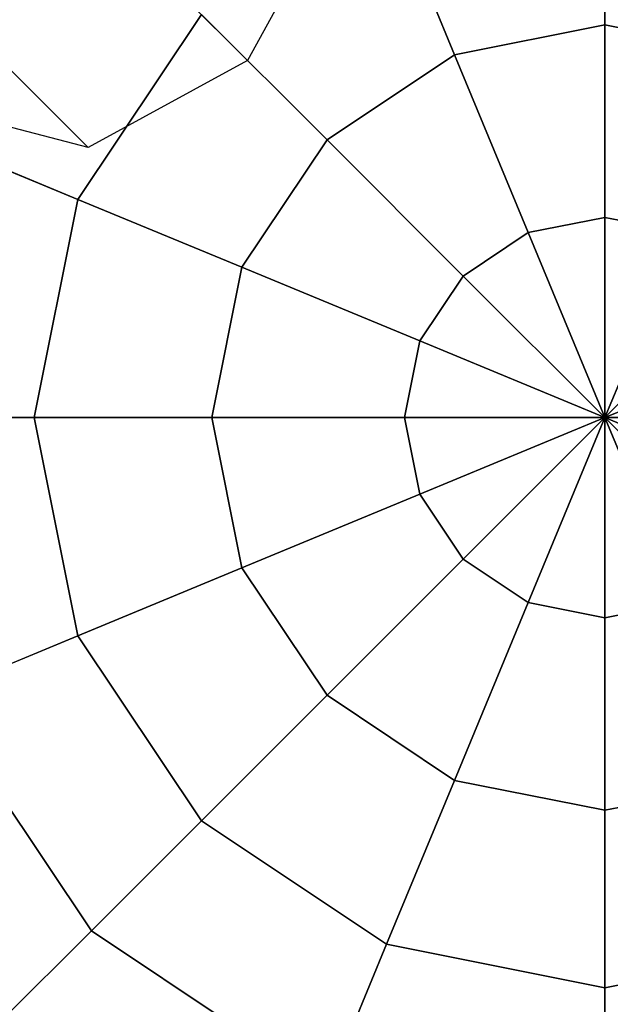
# Model space of a CAD drawing. Extents: x -2748 to 18113, y -11111 to 9293.
# Drawn here: x 6313 to 6384, y -4062 to -3942 of the extents above; entities that cross this region are included whole.
import ezdxf

# ---------------------------------------------------------------- set-up
doc = ezdxf.new("R2010")
doc.units = 0
doc.header["$LTSCALE"] = 350
doc.header["$MEASUREMENT"] = 0
doc.layers.add('BEM-SI-AMERICA', color=7, linetype='CONTINUOUS', lineweight=35)
doc.layers.add('NEPTUN-19', color=7, linetype='CONTINUOUS')
doc.styles.get("Standard").update_dxf_attribs({"font": 'isocp2.shx'})
doc.dimstyles.new('America SI', dxfattribs={"dimscale": 85, "dimtxt": 3.5, "dimasz": 4, "dimexe": 2, "dimexo": 0, "dimgap": 2, "dimtad": 0, "dimdec": 4, "dimlfac": 0.039377, "dimzin": 0, "dimdsep": 46, "dimlunit": 4, "dimtxsty": 'Standard', "dimcen": 2, "dimadec": 0, "dimazin": 0, "dimtfac": 1, "dimtdec": 4, "dimtofl": 0, "dimtmove": 0, "dimatfit": 3, "dimfxl": 2, "dimtolj": 1, "dimtzin": 0, "dimarcsym": 0})

# ---------------------------------------------------------------- blocks, each defined once
blk = doc.blocks.new('*D43')
at = {"layer": 'BEM-SI-AMERICA', "color": 0, "lineweight": -2, "transparency": 16777216}
for p, q in [((4798.58, 6481.57), (-1362.85, 6481.57)), ((-1192.85, 6141.57), (-1192.85, 901.72)), ((-1192.85, -5863.58), (-1192.85, -623.72)), ((12433.05, -6203.58), (-1362.85, -6203.58))]:
    blk.add_line(p, q, dxfattribs=at)
at = {"layer": 'BEM-SI-AMERICA', "color": 0, "transparency": 16777216}
for points in [[(-1249.51, 6141.57), (-1136.18, 6141.57), (-1192.85, 6481.57)], [(-1249.51, -5863.58), (-1136.18, -5863.58), (-1192.85, -6203.58)]]:
    blk.add_solid(points, dxfattribs=at)
at = {"layer": 'BEM-SI-AMERICA', "color": 0, "transparency": 16777216, "insert": (-1192.85, 139), "char_height": 297.5, "attachment_point": 5, "rotation": 90}
blk.add_mtext('\\A1;41\'-7{\\H1.000000x;\\S1/2;}"', dxfattribs=at)
blk = doc.blocks.new('*D47')
at = {"layer": 'BEM-SI-AMERICA', "color": 0, "lineweight": -2, "transparency": 16777216}
for p, q in [((2777.28, -2219.03), (2777.28, -10039.58)), ((15592.24, -2711.95), (15592.24, -10039.58)), ((3117.28, -9869.58), (8398.84, -9869.58)), ((15252.24, -9869.58), (9970.68, -9869.58))]:
    blk.add_line(p, q, dxfattribs=at)
at = {"layer": 'BEM-SI-AMERICA', "color": 0, "transparency": 16777216}
for points in [[(3117.28, -9812.91), (3117.28, -9926.24), (2777.28, -9869.58)], [(15252.24, -9812.91), (15252.24, -9926.24), (15592.24, -9869.58)]]:
    blk.add_solid(points, dxfattribs=at)
at = {"layer": 'BEM-SI-AMERICA', "color": 0, "transparency": 16777216, "insert": (9184.76, -9869.58), "char_height": 297.5, "attachment_point": 5}
blk.add_mtext('\\A1;42\'-0{\\H1.000000x;\\S5/8;}"', dxfattribs=at)

msp = doc.modelspace()

# ---------------------------------------------------------------- linework, layer by layer
at = {"layer": 'NEPTUN-19'}
for p, q in [((5178.23051, -2785.38064), (6340.20611, -3947.35624)), ((6340.20611, -3947.35624), (5178.23051, -2785.38064)), ((5158.85419, -2795.97791), (6320.82979, -3957.9535)), ((6320.82979, -3957.9535), (5158.85419, -2795.97791)), ((6383.66821, -3921.43321), (6383.66821, -3943.02503)), ((6383.66821, -3943.02503), (6383.66821, -3921.43321)), ((6383.66821, -3921.43321), (6383.66821, -3943.02503)), ((6383.66821, -3943.02503), (6383.66821, -3921.43321)), ((6383.66821, -3943.02503), (6383.66821, -3921.43321)), ((6383.66821, -3921.43321), (6383.66821, -3943.02503)), ((6383.66821, -3943.02503), (6383.66821, -3921.43321)), ((6383.66821, -3921.43321), (6383.66821, -3943.02503)), ((6365.3785, -3946.66308), (6357.11567, -3926.71484)), ((6357.11567, -3926.71484), (6365.3785, -3946.66308)), ((6365.3785, -3946.66308), (6357.11567, -3926.71484)), ((6357.11567, -3926.71484), (6365.3785, -3946.66308)), ((6357.11567, -3926.71484), (6365.3785, -3946.66308)), ((6365.3785, -3946.66308), (6357.11567, -3926.71484)), ((6365.3785, -3946.66308), (6357.11567, -3926.71484)), ((6357.11567, -3926.71484), (6365.3785, -3946.66308)), ((6350.80337, -3927.97992), (6340.20611, -3947.35624)), ((6319.5647, -3964.2658), (6334.60551, -3941.75564)), ((6319.5647, -3964.2658), (6334.60551, -3941.75564)), ((6334.60551, -3941.75564), (6319.5647, -3964.2658)), ((6319.5647, -3964.2658), (6334.60551, -3941.75564)), ((6334.60551, -3941.75564), (6319.5647, -3964.2658)), ((6319.5647, -3964.2658), (6334.60551, -3941.75564)), ((6334.60551, -3941.75564), (6319.5647, -3964.2658)), ((6334.60551, -3941.75564), (6319.5647, -3964.2658)), ((6349.87323, -3957.02337), (6334.60551, -3941.75564)), ((6334.60551, -3941.75564), (6349.87323, -3957.02337)), ((6349.87323, -3957.02337), (6334.60551, -3941.75564)), ((6334.60551, -3941.75564), (6349.87323, -3957.02337)), ((6334.60551, -3941.75564), (6349.87323, -3957.02337)), ((6349.87323, -3957.02337), (6334.60551, -3941.75564)), ((6349.87323, -3957.02337), (6334.60551, -3941.75564)), ((6334.60551, -3941.75564), (6349.87323, -3957.02337)), ((6365.3785, -3946.66308), (6383.66821, -3943.02503)), ((6383.66821, -3943.02503), (6365.3785, -3946.66308)), ((6365.3785, -3946.66308), (6383.66821, -3943.02503)), ((6383.66821, -3943.02503), (6365.3785, -3946.66308)), ((6383.66821, -3943.02503), (6365.3785, -3946.66308)), ((6365.3785, -3946.66308), (6383.66821, -3943.02503)), ((6365.3785, -3946.66308), (6383.66821, -3943.02503)), ((6383.66821, -3943.02503), (6365.3785, -3946.66308)), ((6383.66821, -3943.02503), (6383.66821, -3966.45352)), ((6383.66821, -3966.45352), (6383.66821, -3943.02503)), ((6383.66821, -3943.02503), (6401.95791, -3946.66308)), ((6383.66821, -3943.02503), (6383.66821, -3966.45352)), ((6401.95791, -3946.66308), (6383.66821, -3943.02503)), ((6383.66821, -3966.45352), (6383.66821, -3943.02503)), ((6383.66821, -3943.02503), (6401.95791, -3946.66308)), ((6401.95791, -3946.66308), (6383.66821, -3943.02503)), ((6383.66821, -3966.45352), (6383.66821, -3943.02503)), ((6383.66821, -3943.02503), (6401.95791, -3946.66308)), ((6401.95791, -3946.66308), (6383.66821, -3943.02503)), ((6383.66821, -3943.02503), (6383.66821, -3966.45352)), ((6383.66821, -3966.45352), (6383.66821, -3943.02503)), ((6383.66821, -3943.02503), (6401.95791, -3946.66308)), ((6401.95791, -3946.66308), (6383.66821, -3943.02503)), ((6383.66821, -3943.02503), (6383.66821, -3966.45352)), ((6349.87323, -3957.02337), (6365.3785, -3946.66308)), ((6365.3785, -3946.66308), (6349.87323, -3957.02337)), ((6349.87323, -3957.02337), (6365.3785, -3946.66308)), ((6365.3785, -3946.66308), (6349.87323, -3957.02337)), ((6365.3785, -3946.66308), (6349.87323, -3957.02337)), ((6349.87323, -3957.02337), (6365.3785, -3946.66308)), ((6365.3785, -3946.66308), (6349.87323, -3957.02337)), ((6349.87323, -3957.02337), (6365.3785, -3946.66308)), ((6374.34419, -3968.30818), (6365.3785, -3946.66308)), ((6365.3785, -3946.66308), (6374.34419, -3968.30818)), ((6365.3785, -3946.66308), (6374.34419, -3968.30818)), ((6374.34419, -3968.30818), (6365.3785, -3946.66308)), ((6365.3785, -3946.66308), (6374.34419, -3968.30818)), ((6374.34419, -3968.30818), (6365.3785, -3946.66308)), ((6374.34419, -3968.30818), (6365.3785, -3946.66308)), ((6365.3785, -3946.66308), (6374.34419, -3968.30818)), ((6340.20611, -3947.35624), (6320.82979, -3957.9535)), ((6320.82979, -3957.9535), (6304.02479, -3953.56397)), ((6319.5647, -3964.2658), (6302.07992, -3957.02337)), ((6302.07992, -3957.02337), (6319.5647, -3964.2658)), ((6319.5647, -3964.2658), (6302.07992, -3957.02337)), ((6302.07992, -3957.02337), (6319.5647, -3964.2658)), ((6319.5647, -3964.2658), (6302.07992, -3957.02337)), ((6302.07992, -3957.02337), (6319.5647, -3964.2658)), ((6302.07992, -3957.02337), (6319.5647, -3964.2658)), ((6319.5647, -3964.2658), (6302.07992, -3957.02337)), ((6339.51294, -3972.52863), (6349.87323, -3957.02337)), ((6349.87323, -3957.02337), (6339.51294, -3972.52863)), ((6339.51294, -3972.52863), (6349.87323, -3957.02337)), ((6349.87323, -3957.02337), (6339.51294, -3972.52863)), ((6349.87323, -3957.02337), (6339.51294, -3972.52863)), ((6339.51294, -3972.52863), (6349.87323, -3957.02337)), ((6349.87323, -3957.02337), (6339.51294, -3972.52863)), ((6339.51294, -3972.52863), (6349.87323, -3957.02337)), ((6366.43968, -3973.58981), (6349.87323, -3957.02337)), ((6349.87323, -3957.02337), (6366.43968, -3973.58981)), ((6349.87323, -3957.02337), (6366.43968, -3973.58981)), ((6366.43968, -3973.58981), (6349.87323, -3957.02337)), ((6349.87323, -3957.02337), (6366.43968, -3973.58981)), ((6366.43968, -3973.58981), (6349.87323, -3957.02337)), ((6349.87323, -3957.02337), (6366.43968, -3973.58981)), ((6366.43968, -3973.58981), (6349.87323, -3957.02337)), ((6314.28307, -3990.81834), (6319.5647, -3964.2658)), ((6314.28307, -3990.81834), (6319.5647, -3964.2658)), ((6319.5647, -3964.2658), (6314.28307, -3990.81834)), ((6314.28307, -3990.81834), (6319.5647, -3964.2658)), ((6314.28307, -3990.81834), (6319.5647, -3964.2658)), ((6319.5647, -3964.2658), (6314.28307, -3990.81834)), ((6319.5647, -3964.2658), (6314.28307, -3990.81834)), ((6319.5647, -3964.2658), (6314.28307, -3990.81834)), ((6319.5647, -3964.2658), (6339.51294, -3972.52863)), ((6339.51294, -3972.52863), (6319.5647, -3964.2658)), ((6319.5647, -3964.2658), (6339.51294, -3972.52863)), ((6339.51294, -3972.52863), (6319.5647, -3964.2658)), ((6319.5647, -3964.2658), (6339.51294, -3972.52863)), ((6339.51294, -3972.52863), (6319.5647, -3964.2658)), ((6339.51294, -3972.52863), (6319.5647, -3964.2658)), ((6319.5647, -3964.2658), (6339.51294, -3972.52863)), ((6374.34419, -3968.30818), (6383.66821, -3966.45352)), ((6374.34419, -3968.30818), (6383.66821, -3966.45352)), ((6383.66821, -3966.45352), (6374.34419, -3968.30818)), ((6383.66821, -3966.45352), (6374.34419, -3968.30818)), ((6374.34419, -3968.30818), (6383.66821, -3966.45352)), ((6374.34419, -3968.30818), (6383.66821, -3966.45352)), ((6383.66821, -3966.45352), (6374.34419, -3968.30818)), ((6383.66821, -3966.45352), (6374.34419, -3968.30818)), ((6383.66821, -3966.45352), (6383.66821, -3990.81834)), ((6383.66821, -3966.45352), (6383.66821, -3990.81834)), ((6392.99222, -3968.30818), (6383.66821, -3966.45352)), ((6383.66821, -3990.81834), (6383.66821, -3966.45352)), ((6383.66821, -3966.45352), (6392.99222, -3968.30818)), ((6383.66821, -3990.81834), (6383.66821, -3966.45352)), ((6383.66821, -3966.45352), (6392.99222, -3968.30818)), ((6392.99222, -3968.30818), (6383.66821, -3966.45352)), ((6383.66821, -3966.45352), (6392.99222, -3968.30818)), ((6383.66821, -3990.81834), (6383.66821, -3966.45352)), ((6383.66821, -3990.81834), (6383.66821, -3966.45352)), ((6392.99222, -3968.30818), (6383.66821, -3966.45352)), ((6383.66821, -3966.45352), (6383.66821, -3990.81834)), ((6383.66821, -3966.45352), (6392.99222, -3968.30818)), ((6392.99222, -3968.30818), (6383.66821, -3966.45352)), ((6383.66821, -3966.45352), (6383.66821, -3990.81834)), ((6366.43968, -3973.58981), (6374.34419, -3968.30818)), ((6366.43968, -3973.58981), (6374.34419, -3968.30818)), ((6374.34419, -3968.30818), (6366.43968, -3973.58981)), ((6374.34419, -3968.30818), (6366.43968, -3973.58981)), ((6366.43968, -3973.58981), (6374.34419, -3968.30818)), ((6366.43968, -3973.58981), (6374.34419, -3968.30818)), ((6374.34419, -3968.30818), (6366.43968, -3973.58981)), ((6374.34419, -3968.30818), (6366.43968, -3973.58981)), ((6383.66821, -3990.81834), (6374.34419, -3968.30818)), ((6374.34419, -3968.30818), (6383.66821, -3990.81834)), ((6374.34419, -3968.30818), (6383.66821, -3990.81834)), ((6383.66821, -3990.81834), (6374.34419, -3968.30818)), ((6374.34419, -3968.30818), (6383.66821, -3990.81834)), ((6383.66821, -3990.81834), (6374.34419, -3968.30818)), ((6383.66821, -3990.81834), (6374.34419, -3968.30818)), ((6374.34419, -3968.30818), (6383.66821, -3990.81834)), ((6383.66821, -3990.81834), (6392.99222, -3968.30818)), ((6392.99222, -3968.30818), (6383.66821, -3990.81834)), ((6383.66821, -3990.81834), (6392.99222, -3968.30818)), ((6392.99222, -3968.30818), (6383.66821, -3990.81834)), ((6392.99222, -3968.30818), (6383.66821, -3990.81834)), ((6383.66821, -3990.81834), (6392.99222, -3968.30818)), ((6392.99222, -3968.30818), (6383.66821, -3990.81834)), ((6383.66821, -3990.81834), (6392.99222, -3968.30818)), ((6335.8749, -3990.81834), (6339.51294, -3972.52863)), ((6339.51294, -3972.52863), (6335.8749, -3990.81834)), ((6335.8749, -3990.81834), (6339.51294, -3972.52863)), ((6339.51294, -3972.52863), (6335.8749, -3990.81834)), ((6339.51294, -3972.52863), (6335.8749, -3990.81834)), ((6335.8749, -3990.81834), (6339.51294, -3972.52863)), ((6335.8749, -3990.81834), (6339.51294, -3972.52863)), ((6339.51294, -3972.52863), (6335.8749, -3990.81834)), ((6339.51294, -3972.52863), (6361.15805, -3981.49433)), ((6361.15805, -3981.49433), (6339.51294, -3972.52863)), ((6339.51294, -3972.52863), (6361.15805, -3981.49433)), ((6361.15805, -3981.49433), (6339.51294, -3972.52863)), ((6339.51294, -3972.52863), (6361.15805, -3981.49433)), ((6361.15805, -3981.49433), (6339.51294, -3972.52863)), ((6339.51294, -3972.52863), (6361.15805, -3981.49433)), ((6361.15805, -3981.49433), (6339.51294, -3972.52863)), ((6361.15805, -3981.49433), (6366.43968, -3973.58981)), ((6361.15805, -3981.49433), (6366.43968, -3973.58981)), ((6366.43968, -3973.58981), (6361.15805, -3981.49433)), ((6366.43968, -3973.58981), (6361.15805, -3981.49433)), ((6361.15805, -3981.49433), (6366.43968, -3973.58981)), ((6361.15805, -3981.49433), (6366.43968, -3973.58981)), ((6366.43968, -3973.58981), (6361.15805, -3981.49433)), ((6366.43968, -3973.58981), (6361.15805, -3981.49433)), ((6383.66821, -3990.81834), (6366.43968, -3973.58981)), ((6366.43968, -3973.58981), (6383.66821, -3990.81834)), ((6366.43968, -3973.58981), (6383.66821, -3990.81834)), ((6383.66821, -3990.81834), (6366.43968, -3973.58981)), ((6366.43968, -3973.58981), (6383.66821, -3990.81834)), ((6383.66821, -3990.81834), (6366.43968, -3973.58981)), ((6383.66821, -3990.81834), (6366.43968, -3973.58981)), ((6366.43968, -3973.58981), (6383.66821, -3990.81834)), ((6383.66821, -3990.81834), (6400.89673, -3973.58981)), ((6400.89673, -3973.58981), (6383.66821, -3990.81834)), ((6383.66821, -3990.81834), (6400.89673, -3973.58981)), ((6400.89673, -3973.58981), (6383.66821, -3990.81834)), ((6400.89673, -3973.58981), (6383.66821, -3990.81834)), ((6383.66821, -3990.81834), (6400.89673, -3973.58981)), ((6400.89673, -3973.58981), (6383.66821, -3990.81834)), ((6383.66821, -3990.81834), (6400.89673, -3973.58981)), ((6361.15805, -3981.49433), (6359.30339, -3990.81834)), ((6359.30339, -3990.81834), (6361.15805, -3981.49433)), ((6359.30339, -3990.81834), (6361.15805, -3981.49433)), ((6361.15805, -3981.49433), (6359.30339, -3990.81834)), ((6359.30339, -3990.81834), (6361.15805, -3981.49433)), ((6359.30339, -3990.81834), (6361.15805, -3981.49433)), ((6361.15805, -3981.49433), (6359.30339, -3990.81834)), ((6361.15805, -3981.49433), (6359.30339, -3990.81834)), ((6383.66821, -3990.81834), (6361.15805, -3981.49433)), ((6361.15805, -3981.49433), (6383.66821, -3990.81834)), ((6361.15805, -3981.49433), (6383.66821, -3990.81834)), ((6383.66821, -3990.81834), (6361.15805, -3981.49433)), ((6361.15805, -3981.49433), (6383.66821, -3990.81834)), ((6383.66821, -3990.81834), (6361.15805, -3981.49433)), ((6383.66821, -3990.81834), (6361.15805, -3981.49433)), ((6361.15805, -3981.49433), (6383.66821, -3990.81834)), ((6383.66821, -3990.81834), (6406.17836, -3981.49433)), ((6406.17836, -3981.49433), (6383.66821, -3990.81834)), ((6383.66821, -3990.81834), (6406.17836, -3981.49433)), ((6406.17836, -3981.49433), (6383.66821, -3990.81834)), ((6406.17836, -3981.49433), (6383.66821, -3990.81834)), ((6383.66821, -3990.81834), (6406.17836, -3981.49433)), ((6406.17836, -3981.49433), (6383.66821, -3990.81834)), ((6383.66821, -3990.81834), (6406.17836, -3981.49433)), ((6295.35768, -3990.81834), (6314.28307, -3990.81834)), ((6295.35768, -3990.81834), (6314.28307, -3990.81834)), ((6314.28307, -3990.81834), (6295.35768, -3990.81834)), ((6295.35768, -3990.81834), (6314.28307, -3990.81834)), ((6314.28307, -3990.81834), (6295.35768, -3990.81834)), ((6295.35768, -3990.81834), (6314.28307, -3990.81834)), ((6314.28307, -3990.81834), (6295.35768, -3990.81834)), ((6314.28307, -3990.81834), (6295.35768, -3990.81834)), ((6314.28307, -3990.81834), (6335.8749, -3990.81834)), ((6319.5647, -4017.37088), (6314.28307, -3990.81834)), ((6314.28307, -3990.81834), (6335.8749, -3990.81834)), ((6319.5647, -4017.37088), (6314.28307, -3990.81834)), ((6335.8749, -3990.81834), (6314.28307, -3990.81834)), ((6335.8749, -3990.81834), (6314.28307, -3990.81834)), ((6314.28307, -3990.81834), (6319.5647, -4017.37088)), ((6314.28307, -3990.81834), (6319.5647, -4017.37088)), ((6319.5647, -4017.37088), (6314.28307, -3990.81834)), ((6314.28307, -3990.81834), (6335.8749, -3990.81834)), ((6335.8749, -3990.81834), (6314.28307, -3990.81834)), ((6314.28307, -3990.81834), (6319.5647, -4017.37088)), ((6319.5647, -4017.37088), (6314.28307, -3990.81834)), ((6314.28307, -3990.81834), (6335.8749, -3990.81834)), ((6335.8749, -3990.81834), (6314.28307, -3990.81834)), ((6314.28307, -3990.81834), (6319.5647, -4017.37088)), ((6359.30339, -3990.81834), (6335.8749, -3990.81834)), ((6335.8749, -3990.81834), (6359.30339, -3990.81834)), ((6339.51294, -4009.10805), (6335.8749, -3990.81834)), ((6335.8749, -3990.81834), (6339.51294, -4009.10805)), ((6335.8749, -3990.81834), (6339.51294, -4009.10805)), ((6359.30339, -3990.81834), (6335.8749, -3990.81834)), ((6335.8749, -3990.81834), (6359.30339, -3990.81834)), ((6339.51294, -4009.10805), (6335.8749, -3990.81834)), ((6335.8749, -3990.81834), (6359.30339, -3990.81834)), ((6359.30339, -3990.81834), (6335.8749, -3990.81834)), ((6335.8749, -3990.81834), (6339.51294, -4009.10805)), ((6339.51294, -4009.10805), (6335.8749, -3990.81834)), ((6339.51294, -4009.10805), (6335.8749, -3990.81834)), ((6335.8749, -3990.81834), (6359.30339, -3990.81834)), ((6359.30339, -3990.81834), (6335.8749, -3990.81834)), ((6335.8749, -3990.81834), (6339.51294, -4009.10805)), ((6359.30339, -3990.81834), (6383.66821, -3990.81834)), ((6361.15805, -4000.14235), (6359.30339, -3990.81834)), ((6359.30339, -3990.81834), (6383.66821, -3990.81834)), ((6361.15805, -4000.14235), (6359.30339, -3990.81834)), ((6383.66821, -3990.81834), (6359.30339, -3990.81834)), ((6383.66821, -3990.81834), (6359.30339, -3990.81834)), ((6359.30339, -3990.81834), (6361.15805, -4000.14235)), ((6359.30339, -3990.81834), (6361.15805, -4000.14235)), ((6361.15805, -4000.14235), (6359.30339, -3990.81834)), ((6361.15805, -4000.14235), (6359.30339, -3990.81834)), ((6383.66821, -3990.81834), (6359.30339, -3990.81834)), ((6359.30339, -3990.81834), (6361.15805, -4000.14235)), ((6383.66821, -3990.81834), (6359.30339, -3990.81834)), ((6359.30339, -3990.81834), (6361.15805, -4000.14235)), ((6359.30339, -3990.81834), (6383.66821, -3990.81834)), ((6359.30339, -3990.81834), (6383.66821, -3990.81834)), ((6361.15805, -4000.14235), (6383.66821, -3990.81834)), ((6361.15805, -4000.14235), (6383.66821, -3990.81834)), ((6383.66821, -3990.81834), (6361.15805, -4000.14235)), ((6383.66821, -3990.81834), (6361.15805, -4000.14235)), ((6383.66821, -3990.81834), (6361.15805, -4000.14235)), ((6383.66821, -3990.81834), (6361.15805, -4000.14235)), ((6361.15805, -4000.14235), (6383.66821, -3990.81834)), ((6361.15805, -4000.14235), (6383.66821, -3990.81834)), ((6366.43968, -4008.04687), (6383.66821, -3990.81834)), ((6366.43968, -4008.04687), (6383.66821, -3990.81834)), ((6383.66821, -3990.81834), (6366.43968, -4008.04687)), ((6383.66821, -3990.81834), (6366.43968, -4008.04687)), ((6383.66821, -3990.81834), (6366.43968, -4008.04687)), ((6383.66821, -3990.81834), (6366.43968, -4008.04687)), ((6366.43968, -4008.04687), (6383.66821, -3990.81834)), ((6366.43968, -4008.04687), (6383.66821, -3990.81834)), ((6374.34419, -4013.3285), (6383.66821, -3990.81834)), ((6383.66821, -3990.81834), (6374.34419, -4013.3285)), ((6383.66821, -3990.81834), (6374.34419, -4013.3285)), ((6374.34419, -4013.3285), (6383.66821, -3990.81834)), ((6383.66821, -3990.81834), (6374.34419, -4013.3285)), ((6383.66821, -3990.81834), (6374.34419, -4013.3285)), ((6374.34419, -4013.3285), (6383.66821, -3990.81834)), ((6374.34419, -4013.3285), (6383.66821, -3990.81834)), ((6383.66821, -3990.81834), (6383.66821, -3990.81834)), ((6383.66821, -3990.81834), (6383.66821, -3990.81834)), ((6383.66821, -3990.81834), (6383.66821, -4015.18316)), ((6383.66821, -3990.81834), (6383.66821, -3990.81834)), ((6383.66821, -3990.81834), (6383.66821, -3990.81834)), ((6383.66821, -3990.81834), (6383.66821, -3990.81834)), ((6383.66821, -3990.81834), (6383.66821, -3990.81834)), ((6383.66821, -3990.81834), (6383.66821, -3990.81834)), ((6383.66821, -3990.81834), (6383.66821, -3990.81834)), ((6383.66821, -3990.81834), (6383.66821, -3990.81834)), ((6383.66821, -3990.81834), (6383.66821, -3990.81834)), ((6383.66821, -3990.81834), (6383.66821, -3990.81834)), ((6383.66821, -3990.81834), (6383.66821, -3990.81834)), ((6383.66821, -3990.81834), (6383.66821, -3990.81834)), ((6383.66821, -3990.81834), (6383.66821, -3990.81834)), ((6383.66821, -3990.81834), (6383.66821, -3990.81834)), ((6408.03302, -3990.81834), (6383.66821, -3990.81834)), ((6383.66821, -3990.81834), (6383.66821, -3990.81834)), ((6383.66821, -3990.81834), (6383.66821, -3990.81834)), ((6383.66821, -3990.81834), (6383.66821, -3990.81834)), ((6383.66821, -4015.18316), (6383.66821, -3990.81834)), ((6383.66821, -3990.81834), (6383.66821, -3990.81834)), ((6383.66821, -3990.81834), (6392.99222, -4013.3285)), ((6392.99222, -4013.3285), (6383.66821, -3990.81834)), ((6383.66821, -3990.81834), (6383.66821, -3990.81834)), ((6383.66821, -3990.81834), (6400.89673, -4008.04687)), ((6400.89673, -4008.04687), (6383.66821, -3990.81834)), ((6383.66821, -3990.81834), (6383.66821, -3990.81834)), ((6383.66821, -3990.81834), (6406.17836, -4000.14235)), ((6406.17836, -4000.14235), (6383.66821, -3990.81834)), ((6383.66821, -3990.81834), (6383.66821, -3990.81834)), ((6383.66821, -3990.81834), (6408.03302, -3990.81834)), ((6383.66821, -3990.81834), (6383.66821, -3990.81834)), ((6383.66821, -3990.81834), (6383.66821, -3990.81834)), ((6383.66821, -3990.81834), (6383.66821, -4015.18316)), ((6383.66821, -4015.18316), (6383.66821, -3990.81834)), ((6383.66821, -3990.81834), (6383.66821, -3990.81834)), ((6383.66821, -3990.81834), (6392.99222, -4013.3285)), ((6392.99222, -4013.3285), (6383.66821, -3990.81834)), ((6383.66821, -3990.81834), (6383.66821, -3990.81834)), ((6383.66821, -3990.81834), (6400.89673, -4008.04687)), ((6400.89673, -4008.04687), (6383.66821, -3990.81834)), ((6383.66821, -3990.81834), (6383.66821, -3990.81834)), ((6383.66821, -3990.81834), (6406.17836, -4000.14235)), ((6406.17836, -4000.14235), (6383.66821, -3990.81834)), ((6383.66821, -3990.81834), (6383.66821, -3990.81834)), ((6383.66821, -3990.81834), (6408.03302, -3990.81834)), ((6408.03302, -3990.81834), (6383.66821, -3990.81834)), ((6383.66821, -3990.81834), (6383.66821, -3990.81834)), ((6383.66821, -3990.81834), (6383.66821, -3990.81834)), ((6383.66821, -3990.81834), (6383.66821, -3990.81834)), ((6383.66821, -3990.81834), (6383.66821, -3990.81834)), ((6383.66821, -4015.18316), (6383.66821, -3990.81834)), ((6383.66821, -3990.81834), (6383.66821, -3990.81834)), ((6383.66821, -4015.18316), (6383.66821, -3990.81834)), ((6383.66821, -3990.81834), (6383.66821, -3990.81834)), ((6383.66821, -3990.81834), (6383.66821, -3990.81834)), ((6383.66821, -3990.81834), (6383.66821, -3990.81834)), ((6383.66821, -3990.81834), (6383.66821, -3990.81834)), ((6383.66821, -3990.81834), (6383.66821, -3990.81834)), ((6383.66821, -3990.81834), (6383.66821, -3990.81834)), ((6383.66821, -3990.81834), (6383.66821, -3990.81834)), ((6383.66821, -3990.81834), (6383.66821, -3990.81834)), ((6383.66821, -3990.81834), (6383.66821, -3990.81834)), ((6383.66821, -3990.81834), (6383.66821, -3990.81834)), ((6383.66821, -3990.81834), (6383.66821, -3990.81834)), ((6383.66821, -3990.81834), (6383.66821, -3990.81834)), ((6383.66821, -3990.81834), (6383.66821, -3990.81834)), ((6383.66821, -3990.81834), (6383.66821, -3990.81834)), ((6383.66821, -3990.81834), (6383.66821, -3990.81834)), ((6383.66821, -3990.81834), (6383.66821, -4015.18316)), ((6392.99222, -4013.3285), (6383.66821, -3990.81834)), ((6383.66821, -3990.81834), (6383.66821, -3990.81834)), ((6383.66821, -3990.81834), (6392.99222, -4013.3285)), ((6400.89673, -4008.04687), (6383.66821, -3990.81834)), ((6383.66821, -3990.81834), (6383.66821, -3990.81834)), ((6383.66821, -3990.81834), (6400.89673, -4008.04687)), ((6406.17836, -4000.14235), (6383.66821, -3990.81834)), ((6383.66821, -3990.81834), (6383.66821, -3990.81834)), ((6383.66821, -3990.81834), (6406.17836, -4000.14235)), ((6408.03302, -3990.81834), (6383.66821, -3990.81834)), ((6383.66821, -3990.81834), (6383.66821, -3990.81834)), ((6383.66821, -3990.81834), (6408.03302, -3990.81834)), ((6383.66821, -3990.81834), (6383.66821, -3990.81834)), ((6383.66821, -3990.81834), (6383.66821, -3990.81834)), ((6383.66821, -3990.81834), (6383.66821, -3990.81834)), ((6383.66821, -3990.81834), (6383.66821, -3990.81834)), ((6383.66821, -3990.81834), (6383.66821, -4015.18316)), ((6392.99222, -4013.3285), (6383.66821, -3990.81834)), ((6383.66821, -3990.81834), (6383.66821, -3990.81834)), ((6383.66821, -3990.81834), (6392.99222, -4013.3285)), ((6400.89673, -4008.04687), (6383.66821, -3990.81834)), ((6383.66821, -3990.81834), (6383.66821, -3990.81834)), ((6383.66821, -3990.81834), (6400.89673, -4008.04687)), ((6406.17836, -4000.14235), (6383.66821, -3990.81834)), ((6383.66821, -3990.81834), (6383.66821, -3990.81834)), ((6383.66821, -3990.81834), (6406.17836, -4000.14235)), ((6408.03302, -3990.81834), (6383.66821, -3990.81834)), ((6383.66821, -3990.81834), (6383.66821, -3990.81834)), ((6383.66821, -3990.81834), (6408.03302, -3990.81834)), ((6383.66821, -3990.81834), (6383.66821, -3990.81834)), ((6383.66821, -3990.81834), (6383.66821, -3990.81834)), ((6383.66821, -3990.81834), (6383.66821, -3990.81834)), ((6383.66821, -3990.81834), (6383.66821, -3990.81834)), ((6361.15805, -4000.14235), (6339.51294, -4009.10805)), ((6339.51294, -4009.10805), (6361.15805, -4000.14235)), ((6361.15805, -4000.14235), (6339.51294, -4009.10805)), ((6339.51294, -4009.10805), (6361.15805, -4000.14235)), ((6339.51294, -4009.10805), (6361.15805, -4000.14235)), ((6361.15805, -4000.14235), (6339.51294, -4009.10805)), ((6339.51294, -4009.10805), (6361.15805, -4000.14235)), ((6361.15805, -4000.14235), (6339.51294, -4009.10805)), ((6366.43968, -4008.04687), (6361.15805, -4000.14235)), ((6366.43968, -4008.04687), (6361.15805, -4000.14235)), ((6361.15805, -4000.14235), (6366.43968, -4008.04687)), ((6361.15805, -4000.14235), (6366.43968, -4008.04687)), ((6366.43968, -4008.04687), (6361.15805, -4000.14235)), ((6366.43968, -4008.04687), (6361.15805, -4000.14235)), ((6361.15805, -4000.14235), (6366.43968, -4008.04687)), ((6361.15805, -4000.14235), (6366.43968, -4008.04687)), ((6366.43968, -4008.04687), (6349.87323, -4024.61331)), ((6349.87323, -4024.61331), (6366.43968, -4008.04687)), ((6366.43968, -4008.04687), (6349.87323, -4024.61331)), ((6349.87323, -4024.61331), (6366.43968, -4008.04687)), ((6349.87323, -4024.61331), (6366.43968, -4008.04687)), ((6366.43968, -4008.04687), (6349.87323, -4024.61331)), ((6349.87323, -4024.61331), (6366.43968, -4008.04687)), ((6366.43968, -4008.04687), (6349.87323, -4024.61331)), ((6374.34419, -4013.3285), (6366.43968, -4008.04687)), ((6374.34419, -4013.3285), (6366.43968, -4008.04687)), ((6366.43968, -4008.04687), (6374.34419, -4013.3285)), ((6366.43968, -4008.04687), (6374.34419, -4013.3285)), ((6374.34419, -4013.3285), (6366.43968, -4008.04687)), ((6374.34419, -4013.3285), (6366.43968, -4008.04687)), ((6366.43968, -4008.04687), (6374.34419, -4013.3285)), ((6366.43968, -4008.04687), (6374.34419, -4013.3285)), ((6339.51294, -4009.10805), (6319.5647, -4017.37088)), ((6319.5647, -4017.37088), (6339.51294, -4009.10805)), ((6339.51294, -4009.10805), (6319.5647, -4017.37088)), ((6319.5647, -4017.37088), (6339.51294, -4009.10805)), ((6319.5647, -4017.37088), (6339.51294, -4009.10805)), ((6339.51294, -4009.10805), (6319.5647, -4017.37088)), ((6319.5647, -4017.37088), (6339.51294, -4009.10805)), ((6339.51294, -4009.10805), (6319.5647, -4017.37088)), ((6339.51294, -4009.10805), (6349.87323, -4024.61331)), ((6349.87323, -4024.61331), (6339.51294, -4009.10805)), ((6339.51294, -4009.10805), (6349.87323, -4024.61331)), ((6349.87323, -4024.61331), (6339.51294, -4009.10805)), ((6339.51294, -4009.10805), (6349.87323, -4024.61331)), ((6349.87323, -4024.61331), (6339.51294, -4009.10805)), ((6349.87323, -4024.61331), (6339.51294, -4009.10805)), ((6339.51294, -4009.10805), (6349.87323, -4024.61331)), ((6374.34419, -4013.3285), (6365.3785, -4034.9736)), ((6365.3785, -4034.9736), (6374.34419, -4013.3285)), ((6374.34419, -4013.3285), (6365.3785, -4034.9736)), ((6365.3785, -4034.9736), (6374.34419, -4013.3285)), ((6365.3785, -4034.9736), (6374.34419, -4013.3285)), ((6374.34419, -4013.3285), (6365.3785, -4034.9736)), ((6365.3785, -4034.9736), (6374.34419, -4013.3285)), ((6374.34419, -4013.3285), (6365.3785, -4034.9736)), ((6383.66821, -4015.18316), (6374.34419, -4013.3285)), ((6374.34419, -4013.3285), (6383.66821, -4015.18316)), ((6374.34419, -4013.3285), (6383.66821, -4015.18316)), ((6383.66821, -4015.18316), (6374.34419, -4013.3285)), ((6383.66821, -4015.18316), (6374.34419, -4013.3285)), ((6383.66821, -4015.18316), (6374.34419, -4013.3285)), ((6374.34419, -4013.3285), (6383.66821, -4015.18316)), ((6374.34419, -4013.3285), (6383.66821, -4015.18316)), ((6383.66821, -4015.18316), (6392.99222, -4013.3285)), ((6383.66821, -4015.18316), (6392.99222, -4013.3285)), ((6392.99222, -4013.3285), (6383.66821, -4015.18316)), ((6392.99222, -4013.3285), (6383.66821, -4015.18316)), ((6392.99222, -4013.3285), (6383.66821, -4015.18316)), ((6392.99222, -4013.3285), (6383.66821, -4015.18316)), ((6383.66821, -4015.18316), (6392.99222, -4013.3285)), ((6383.66821, -4015.18316), (6392.99222, -4013.3285)), ((6383.66821, -4015.18316), (6383.66821, -4038.61165)), ((6383.66821, -4015.18316), (6383.66821, -4038.61165)), ((6383.66821, -4038.61165), (6383.66821, -4015.18316)), ((6383.66821, -4038.61165), (6383.66821, -4015.18316)), ((6383.66821, -4038.61165), (6383.66821, -4015.18316)), ((6383.66821, -4038.61165), (6383.66821, -4015.18316)), ((6383.66821, -4015.18316), (6383.66821, -4038.61165)), ((6383.66821, -4015.18316), (6383.66821, -4038.61165)), ((6319.5647, -4017.37088), (6302.07992, -4024.61331)), ((6302.07992, -4024.61331), (6319.5647, -4017.37088)), ((6302.07992, -4024.61331), (6319.5647, -4017.37088)), ((6319.5647, -4017.37088), (6302.07992, -4024.61331)), ((6302.07992, -4024.61331), (6319.5647, -4017.37088)), ((6319.5647, -4017.37088), (6302.07992, -4024.61331)), ((6302.07992, -4024.61331), (6319.5647, -4017.37088)), ((6319.5647, -4017.37088), (6302.07992, -4024.61331)), ((6334.60551, -4039.88104), (6319.5647, -4017.37088)), ((6334.60551, -4039.88104), (6319.5647, -4017.37088)), ((6319.5647, -4017.37088), (6334.60551, -4039.88104)), ((6319.5647, -4017.37088), (6334.60551, -4039.88104)), ((6334.60551, -4039.88104), (6319.5647, -4017.37088)), ((6334.60551, -4039.88104), (6319.5647, -4017.37088)), ((6319.5647, -4017.37088), (6334.60551, -4039.88104)), ((6319.5647, -4017.37088), (6334.60551, -4039.88104)), ((6321.22324, -4053.26331), (6302.07992, -4024.61331)), ((6302.07992, -4024.61331), (6321.22324, -4053.26331)), ((6302.07992, -4024.61331), (6321.22324, -4053.26331)), ((6321.22324, -4053.26331), (6302.07992, -4024.61331)), ((6321.22324, -4053.26331), (6302.07992, -4024.61331)), ((6321.22324, -4053.26331), (6302.07992, -4024.61331)), ((6302.07992, -4024.61331), (6321.22324, -4053.26331)), ((6302.07992, -4024.61331), (6321.22324, -4053.26331)), ((6349.87323, -4024.61331), (6334.60551, -4039.88104)), ((6349.87323, -4024.61331), (6334.60551, -4039.88104)), ((6334.60551, -4039.88104), (6349.87323, -4024.61331)), ((6334.60551, -4039.88104), (6349.87323, -4024.61331)), ((6334.60551, -4039.88104), (6349.87323, -4024.61331)), ((6349.87323, -4024.61331), (6334.60551, -4039.88104)), ((6334.60551, -4039.88104), (6349.87323, -4024.61331)), ((6349.87323, -4024.61331), (6334.60551, -4039.88104)), ((6365.3785, -4034.9736), (6349.87323, -4024.61331)), ((6349.87323, -4024.61331), (6365.3785, -4034.9736)), ((6349.87323, -4024.61331), (6365.3785, -4034.9736)), ((6365.3785, -4034.9736), (6349.87323, -4024.61331)), ((6365.3785, -4034.9736), (6349.87323, -4024.61331)), ((6365.3785, -4034.9736), (6349.87323, -4024.61331)), ((6349.87323, -4024.61331), (6365.3785, -4034.9736)), ((6349.87323, -4024.61331), (6365.3785, -4034.9736)), ((6365.3785, -4034.9736), (6357.11567, -4054.92184)), ((6357.11567, -4054.92184), (6365.3785, -4034.9736)), ((6365.3785, -4034.9736), (6357.11567, -4054.92184)), ((6357.11567, -4054.92184), (6365.3785, -4034.9736)), ((6357.11567, -4054.92184), (6365.3785, -4034.9736)), ((6365.3785, -4034.9736), (6357.11567, -4054.92184)), ((6357.11567, -4054.92184), (6365.3785, -4034.9736)), ((6365.3785, -4034.9736), (6357.11567, -4054.92184)), ((6383.66821, -4038.61165), (6365.3785, -4034.9736)), ((6365.3785, -4034.9736), (6383.66821, -4038.61165)), ((6365.3785, -4034.9736), (6383.66821, -4038.61165)), ((6383.66821, -4038.61165), (6365.3785, -4034.9736)), ((6383.66821, -4038.61165), (6365.3785, -4034.9736)), ((6383.66821, -4038.61165), (6365.3785, -4034.9736)), ((6365.3785, -4034.9736), (6383.66821, -4038.61165)), ((6365.3785, -4034.9736), (6383.66821, -4038.61165)), ((6383.66821, -4038.61165), (6401.95791, -4034.9736)), ((6401.95791, -4034.9736), (6383.66821, -4038.61165)), ((6383.66821, -4038.61165), (6401.95791, -4034.9736)), ((6401.95791, -4034.9736), (6383.66821, -4038.61165)), ((6383.66821, -4038.61165), (6401.95791, -4034.9736)), ((6401.95791, -4034.9736), (6383.66821, -4038.61165)), ((6383.66821, -4038.61165), (6401.95791, -4034.9736)), ((6401.95791, -4034.9736), (6383.66821, -4038.61165)), ((6383.66821, -4038.61165), (6383.66821, -4060.20347)), ((6383.66821, -4038.61165), (6383.66821, -4060.20347)), ((6383.66821, -4060.20347), (6383.66821, -4038.61165)), ((6383.66821, -4060.20347), (6383.66821, -4038.61165)), ((6383.66821, -4060.20347), (6383.66821, -4038.61165)), ((6383.66821, -4060.20347), (6383.66821, -4038.61165)), ((6383.66821, -4038.61165), (6383.66821, -4060.20347)), ((6383.66821, -4038.61165), (6383.66821, -4060.20347)), ((6334.60551, -4039.88104), (6321.22324, -4053.26331)), ((6334.60551, -4039.88104), (6321.22324, -4053.26331)), ((6321.22324, -4053.26331), (6334.60551, -4039.88104)), ((6321.22324, -4053.26331), (6334.60551, -4039.88104)), ((6334.60551, -4039.88104), (6321.22324, -4053.26331)), ((6321.22324, -4053.26331), (6334.60551, -4039.88104)), ((6334.60551, -4039.88104), (6321.22324, -4053.26331)), ((6321.22324, -4053.26331), (6334.60551, -4039.88104)), ((6357.11567, -4054.92184), (6334.60551, -4039.88104)), ((6357.11567, -4054.92184), (6334.60551, -4039.88104)), ((6334.60551, -4039.88104), (6357.11567, -4054.92184)), ((6357.11567, -4054.92184), (6334.60551, -4039.88104)), ((6357.11567, -4054.92184), (6334.60551, -4039.88104)), ((6334.60551, -4039.88104), (6357.11567, -4054.92184)), ((6334.60551, -4039.88104), (6357.11567, -4054.92184)), ((6334.60551, -4039.88104), (6357.11567, -4054.92184)), ((6321.22324, -4053.26331), (6310.24069, -4064.24586)), ((6310.24069, -4064.24586), (6321.22324, -4053.26331)), ((6321.22324, -4053.26331), (6310.24069, -4064.24586)), ((6310.24069, -4064.24586), (6321.22324, -4053.26331)), ((6310.24069, -4064.24586), (6321.22324, -4053.26331)), ((6321.22324, -4053.26331), (6310.24069, -4064.24586)), ((6310.24069, -4064.24586), (6321.22324, -4053.26331)), ((6321.22324, -4053.26331), (6310.24069, -4064.24586)), ((6321.22324, -4053.26331), (6349.87323, -4072.40662)), ((6349.87323, -4072.40662), (6321.22324, -4053.26331)), ((6321.22324, -4053.26331), (6349.87323, -4072.40662)), ((6349.87323, -4072.40662), (6321.22324, -4053.26331)), ((6349.87323, -4072.40662), (6321.22324, -4053.26331)), ((6321.22324, -4053.26331), (6349.87323, -4072.40662)), ((6321.22324, -4053.26331), (6349.87323, -4072.40662)), ((6349.87323, -4072.40662), (6321.22324, -4053.26331)), ((6357.11567, -4054.92184), (6349.87323, -4072.40662)), ((6349.87323, -4072.40662), (6357.11567, -4054.92184)), ((6349.87323, -4072.40662), (6357.11567, -4054.92184)), ((6357.11567, -4054.92184), (6349.87323, -4072.40662)), ((6349.87323, -4072.40662), (6357.11567, -4054.92184)), ((6357.11567, -4054.92184), (6349.87323, -4072.40662)), ((6357.11567, -4054.92184), (6349.87323, -4072.40662)), ((6349.87323, -4072.40662), (6357.11567, -4054.92184)), ((6383.66821, -4060.20347), (6357.11567, -4054.92184)), ((6383.66821, -4060.20347), (6357.11567, -4054.92184)), ((6357.11567, -4054.92184), (6383.66821, -4060.20347)), ((6383.66821, -4060.20347), (6357.11567, -4054.92184)), ((6383.66821, -4060.20347), (6357.11567, -4054.92184)), ((6357.11567, -4054.92184), (6383.66821, -4060.20347)), ((6357.11567, -4054.92184), (6383.66821, -4060.20347)), ((6357.11567, -4054.92184), (6383.66821, -4060.20347)), ((6410.22075, -4054.92184), (6383.66821, -4060.20347)), ((6410.22075, -4054.92184), (6383.66821, -4060.20347)), ((6383.66821, -4060.20347), (6410.22075, -4054.92184)), ((6383.66821, -4060.20347), (6410.22075, -4054.92184)), ((6383.66821, -4060.20347), (6410.22075, -4054.92184)), ((6410.22075, -4054.92184), (6383.66821, -4060.20347)), ((6383.66821, -4060.20347), (6410.22075, -4054.92184)), ((6410.22075, -4054.92184), (6383.66821, -4060.20347)), ((6383.66821, -4060.20347), (6383.66821, -4079.12886)), ((6383.66821, -4079.12886), (6383.66821, -4060.20347)), ((6383.66821, -4079.12886), (6383.66821, -4060.20347)), ((6383.66821, -4079.12886), (6383.66821, -4060.20347)), ((6383.66821, -4060.20347), (6383.66821, -4079.12886)), ((6383.66821, -4079.12886), (6383.66821, -4060.20347)), ((6383.66821, -4060.20347), (6383.66821, -4079.12886)), ((6383.66821, -4060.20347), (6383.66821, -4079.12886))]:
    msp.add_line(p, q, dxfattribs=at)

# ---------------------------------------------------------------- dimensions: what is measured, and where the dimension line sits
at = {"layer": 'BEM-SI-AMERICA'}
dim = msp.add_linear_dim(base=(-1192.84804, -6203.58158), p1=(4798.58253, 6481.57382), p2=(12433.05459, -6203.58158), angle=90, dimstyle='America SI', override={"dimtmove": 1}, dxfattribs=at)
dim.commit()
dim.dimension.update_dxf_attribs({"geometry": '*D43', "text_midpoint": (-1192.84804, 138.99612)})
dim = msp.add_linear_dim(base=(2777.27939, -9869.57622), p1=(15592.2404, -2711.94538), p2=(2777.27939, -2219.03478), dimstyle='America SI', override={"dimtmove": 1}, dxfattribs=at)
dim.commit()
dim.dimension.update_dxf_attribs({"geometry": '*D47', "text_midpoint": (9184.7599, -9869.57622)})

doc.saveas('drawing.dxf')
